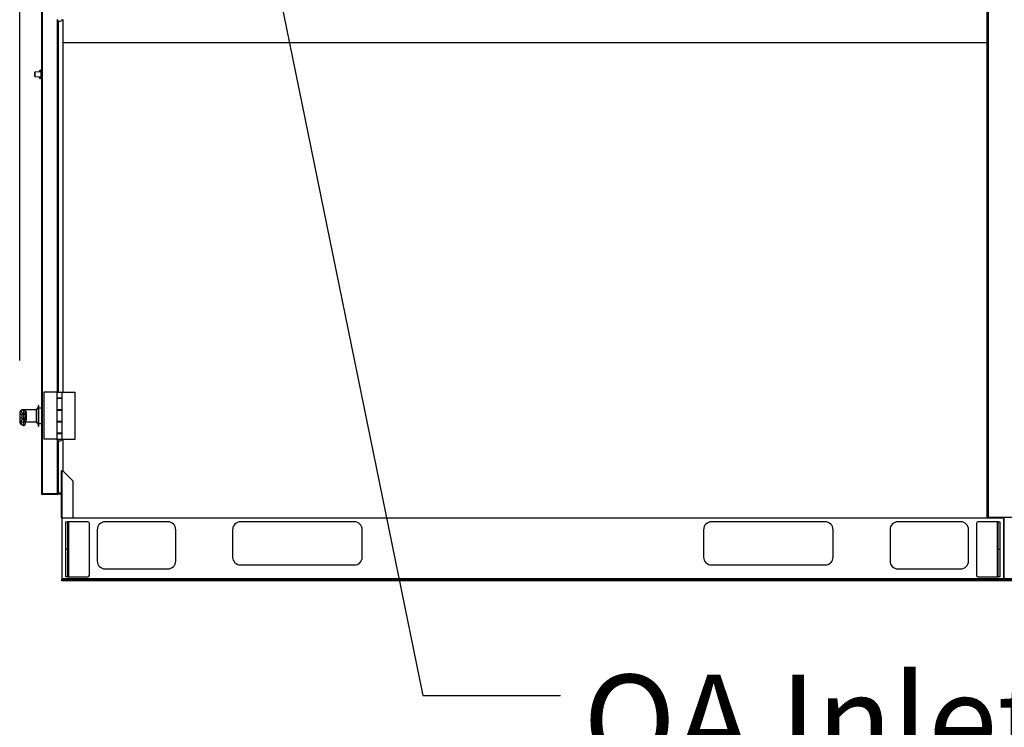
# Model space of a CAD drawing. Units: inches. Extents: x 0.3 to 10.6, y 0.4 to 8.2.
# Drawn here: x 8.6 to 9.5, y 2.3 to 3 of the extents above; entities that cross this region are included whole.
import ezdxf

# ---------------------------------------------------------------- set-up
doc = ezdxf.new("R2010")
doc.units = ezdxf.units.IN
doc.header["$MEASUREMENT"] = 0
doc.layers.add('TEXT', color=7, linetype='Continuous')
doc.styles.add('SLDTEXTSTYLE0', font='GOTHIC.TTF', dxfattribs={"width": 0.913})
doc.styles.get("Standard").update_dxf_attribs({"font": 'GOTHIC.TTF'})
doc.dimstyles.new('SLDDIMSTYLE1', dxfattribs={"dimtxt": 0.083333, "dimasz": 0.083333, "dimexe": 0, "dimexo": 0.0625, "dimgap": 0.020833, "dimtad": 0, "dimdec": 6, "dimlfac": 70, "dimrnd": 1e-09, "dimzin": 12, "dimdsep": 46, "dimlunit": 5, "dimtxsty": 'SLDTEXTSTYLE0', "dimsah": 1, "dimcen": 0.09, "dimadec": 0, "dimazin": 3, "dimtfac": 1, "dimtdec": 3, "dimtofl": 0, "dimtmove": 0, "dimatfit": 3, "dimfxl": 1, "dimfrac": 2, "dimtolj": 1, "dimtzin": 12, "dimarcsym": 0})
doc.dimstyles.new('SLDDIMSTYLE4', dxfattribs={"dimtxt": 0.18, "dimasz": 0.083333, "dimexe": 0, "dimexo": 0.0625, "dimgap": 0, "dimtad": 0, "dimtih": 1, "dimtoh": 1, "dimdec": 0, "dimrnd": 1e-09, "dimzin": 0, "dimdsep": 46, "dimlunit": 5, "dimtxsty": 'Standard', "dimsah": 1, "dimcen": 0.09, "dimadec": 0, "dimazin": 0, "dimtfac": 0.083333, "dimtdec": 0, "dimtofl": 0, "dimtmove": 0, "dimatfit": 3, "dimfxl": 1, "dimfrac": 2, "dimtolj": 1, "dimtzin": 0, "dimarcsym": 0})

# ---------------------------------------------------------------- blocks, each defined once
blk = doc.blocks.new('_D_8')
at = {"layer": 'TEXT', "color": 7}
for p, q in [((8.5582, 2.6686), (8.5582, 3.92156)), ((10.34935, 3.43572), (10.34935, 3.92156)), ((8.5582, 3.79656), (9.03646, 3.79656)), ((10.34935, 3.79656), (9.87304, 3.79656))]:
    blk.add_line(p, q, dxfattribs=at)
for points in [[(8.5582, 3.79656), (8.64154, 3.78374), (8.64154, 3.80938)], [(10.34935, 3.79656), (10.26601, 3.80938), (10.26601, 3.78374)]]:
    blk.add_solid(points, dxfattribs=at)
at = {"layer": 'TEXT', "color": 7, "char_height": 0.083333, "attachment_point": 1, "style": 'SLDTEXTSTYLE0'}
for s, insert in [(' Overall', (9.45807, 3.8368)), ('125 3/8"', (9.03646, 3.8368))]:
    blk.add_mtext(s, dxfattribs=dict(at, insert=insert))
blk = doc.blocks.new('SW_NOTE_5')
at = {"layer": 'TEXT', "color": 0, "char_height": 0.083333, "attachment_point": 2, "style": 'SLDTEXTSTYLE0'}
for s, insert in [('OA Inlets,', (0.27307, 0.01889)), ('OA Damper', (0.27062, -0.13159)), ('Locations', (0.2748, -0.28207)), ('(Optional)', (0.27551, -0.43255))]:
    blk.add_mtext(s, dxfattribs=dict(at, insert=insert))

msp = doc.modelspace()

# ---------------------------------------------------------------- linework, layer by layer
at = {"color": 7, "linetype": 'Continuous', "lineweight": 25}
for p, q in [((8.57791691, 3.45306191), (8.57791691, 2.54763333)), ((9.4386421, 2.5273476), (9.43863124, 3.42863333)), ((9.43921361, 2.5273476), (9.43920262, 3.42863333)), ((8.59309551, 2.97771836), (8.59309551, 2.63971191)), ((8.59669291, 2.97863271), (8.59748835, 2.97863271)), ((8.59748835, 2.97891191), (8.59748835, 2.95806201)), ((8.59748835, 2.95806201), (9.43863687, 2.95806201)), ((8.5718312, 2.92891906), (8.5718312, 2.93075874)), ((8.57727406, 2.93127255), (8.57196409, 2.93090125)), ((8.57627406, 2.93120263), (8.57627406, 2.93205857)), ((8.57770262, 2.93278543), (8.5769759, 2.93277274)), ((8.57770262, 2.9319762), (8.57727406, 2.9319762)), ((8.57727406, 2.9319762), (8.57727406, 2.9297762)), ((8.57770262, 2.93278543), (8.57770262, 2.9319762)), ((8.57770262, 2.9319762), (8.57770262, 2.9297762)), ((8.57791691, 2.93152495), (8.57770262, 2.93152977)), ((8.5718312, 2.92707937), (8.5718312, 2.92891906)), ((8.5718312, 2.92707874), (8.5718312, 2.92707937)), ((8.57196409, 2.92693687), (8.57727406, 2.92656555)), ((8.57196409, 2.92693623), (8.57627406, 2.92663485)), ((8.57627406, 2.92577954), (8.57627406, 2.92663548)), ((8.57770262, 2.92505267), (8.5769759, 2.92506536)), ((8.57770262, 2.92505204), (8.5769759, 2.92506473)), ((8.57727406, 2.9297762), (8.57727406, 2.92906191)), ((8.57727406, 2.9297762), (8.57770262, 2.9297762)), ((8.57727406, 2.92906191), (8.57727406, 2.9287762)), ((8.57727406, 2.9287762), (8.57727406, 2.92806191)), ((8.57727406, 2.92806191), (8.57770262, 2.92806191)), ((8.57727406, 2.92806191), (8.57727406, 2.92586191)), ((8.57727406, 2.92586191), (8.57770262, 2.92586191)), ((8.57770262, 2.9297762), (8.57770262, 2.92906191)), ((8.57770262, 2.92906191), (8.57770262, 2.9287762)), ((8.57770262, 2.9287762), (8.57770262, 2.92806191)), ((8.57770262, 2.92806191), (8.57770262, 2.92586191)), ((8.57770262, 2.92630834), (8.57791691, 2.92631316)), ((8.57770262, 2.92630771), (8.57791691, 2.92631253)), ((8.57770262, 2.92586191), (8.57770262, 2.92505267)), ((8.57770262, 2.92505267), (8.57770262, 2.92505204)), ((8.58015976, 2.63971191), (8.58015976, 2.59685477)), ((8.59192407, 2.63971191), (8.58015976, 2.63971191)), ((8.59192407, 2.63971191), (8.59192407, 2.63436905)), ((8.59192407, 2.63971191), (8.59696693, 2.63971191)), ((8.59696693, 2.63436905), (8.59192407, 2.63436905)), ((8.59192407, 2.63436905), (8.59192407, 2.63416905)), ((8.59309551, 2.63436905), (8.59309551, 2.63416905)), ((8.59310624, 2.63436905), (8.59310624, 2.63416905)), ((8.59578476, 2.63416905), (8.59578476, 2.63436905)), ((8.59696693, 2.63436905), (8.59696693, 2.63971191)), ((8.59696693, 2.63416905), (8.59696693, 2.63971191)), ((8.59696693, 2.63971191), (8.60873123, 2.63971191)), ((8.60873123, 2.59685477), (8.60873123, 2.63971191)), ((8.5749169, 2.62620477), (8.57305977, 2.6237762)), ((8.57534553, 2.62763334), (8.5749169, 2.62763334)), ((8.5749169, 2.62763334), (8.5749169, 2.6087762)), ((8.57534553, 2.62763334), (8.57534553, 2.6087762)), ((8.59192407, 2.63416905), (8.59192407, 2.6237119)), ((8.59192407, 2.63416905), (8.59696693, 2.63416905)), ((8.59696693, 2.6237119), (8.59696693, 2.63416905)), ((8.55820265, 2.62107323), (8.55820265, 2.61497044)), ((8.5630598, 2.62363334), (8.56045221, 2.62363334)), ((8.56210156, 2.62355661), (8.5630598, 2.62355661)), ((8.57305977, 2.62366905), (8.5630598, 2.62366905)), ((8.5630598, 2.62355661), (8.5630598, 2.62366905)), ((8.5630598, 2.62202754), (8.5630598, 2.61912565)), ((8.5630598, 2.61912565), (8.5630598, 2.61641967)), ((8.5630598, 2.61641967), (8.5630598, 2.61426031)), ((8.57305977, 2.6237762), (8.57305977, 2.6126337)), ((8.57791691, 2.62506191), (8.57534553, 2.62506191)), ((8.59192407, 2.6237119), (8.59192407, 2.6235119)), ((8.59696693, 2.6237119), (8.59192407, 2.6237119)), ((8.59192407, 2.6235119), (8.59192407, 2.61305478)), ((8.59192407, 2.6235119), (8.59696693, 2.6235119)), ((8.59309551, 2.6237119), (8.59309551, 2.6235119)), ((8.59310624, 2.6237119), (8.59310624, 2.6235119)), ((8.59578476, 2.6235119), (8.59578476, 2.6237119)), ((8.59696693, 2.61285477), (8.59696693, 2.6237119)), ((8.59696693, 2.61305478), (8.59696693, 2.6235119)), ((8.55820265, 2.61497044), (8.55820265, 2.61257945)), ((8.56039938, 2.61278803), (8.56043867, 2.61282499)), ((8.56043867, 2.6127762), (8.5630598, 2.6127762)), ((8.561414, 2.60954737), (8.56191691, 2.60954737)), ((8.5630598, 2.6128292), (8.56210156, 2.6128292)), ((8.56210156, 2.61274207), (8.5630598, 2.61274207)), ((8.5630598, 2.61274048), (8.5630598, 2.6128292)), ((8.5630598, 2.61274048), (8.57305977, 2.61274048)), ((8.5630598, 2.61273986), (8.57305977, 2.61273986)), ((8.5630598, 2.61273986), (8.5630598, 2.61069523)), ((8.5630598, 2.61069523), (8.5630598, 2.61069023)), ((8.57305977, 2.6126337), (8.57305977, 2.61263272)), ((8.57305977, 2.61263334), (8.5749169, 2.61020476)), ((8.57305977, 2.61263272), (8.5749169, 2.61020414)), ((8.5749169, 2.6087762), (8.57534553, 2.6087762)), ((8.5749169, 2.6087762), (8.5749169, 2.60877556)), ((8.5749169, 2.60877556), (8.57534553, 2.60877556)), ((8.57534553, 2.61134763), (8.57791691, 2.61134763)), ((8.57534553, 2.61134699), (8.57791691, 2.61134699)), ((8.57534553, 2.6087762), (8.57534553, 2.60877556)), ((8.59696693, 2.61305478), (8.59192407, 2.61305478)), ((8.59192407, 2.61305478), (8.59192407, 2.61285477)), ((8.59192407, 2.61285477), (8.59192407, 2.60239763)), ((8.59192407, 2.61285477), (8.59696693, 2.61285477)), ((8.59309551, 2.61305478), (8.59309551, 2.61285477)), ((8.59310624, 2.61305478), (8.59310624, 2.61285477)), ((8.59578476, 2.61285477), (8.59578476, 2.61305478)), ((8.59696693, 2.60239763), (8.59696693, 2.61285477)), ((8.59192407, 2.60239763), (8.59192407, 2.60219763)), ((8.59696693, 2.60239763), (8.59192407, 2.60239763)), ((8.59192407, 2.60219763), (8.59192407, 2.59685477)), ((8.59192407, 2.60219763), (8.59696693, 2.60219763)), ((8.59309551, 2.60239763), (8.59309551, 2.60219763)), ((8.59310624, 2.60239763), (8.59310624, 2.60219763)), ((8.59578476, 2.60219763), (8.59578476, 2.60239763)), ((8.59696693, 2.59685477), (8.59696693, 2.60239763)), ((8.59696693, 2.59685477), (8.59696693, 2.60219763)), ((8.59192407, 2.59685477), (8.58015976, 2.59685477)), ((8.59192407, 2.59685477), (8.59696693, 2.59685477)), ((8.59212407, 2.59685477), (8.59212407, 2.59671191)), ((8.59676693, 2.59671191), (8.59212407, 2.59671191)), ((8.59309551, 2.59566121), (8.59309551, 2.54773435)), ((8.59676693, 2.59671191), (8.59676693, 2.59685477)), ((8.59696693, 2.59685477), (8.60873123, 2.59685477)), ((8.59605978, 2.56804343), (8.59605978, 2.52534699)), ((8.59605978, 2.56804343), (8.59691691, 2.56804343)), ((8.59748835, 2.56820414), (8.59666575, 2.56820414)), ((8.59736337, 2.56804343), (8.59691691, 2.56804343)), ((8.60677407, 2.5586327), (8.59736337, 2.56804343)), ((8.59748835, 2.56820414), (8.59748835, 2.56791842)), ((8.60677407, 2.52534699), (8.60677407, 2.5586327)), ((8.57791691, 2.54763333), (8.57791691, 2.54763271)), ((8.57848835, 2.54745921), (8.57848835, 2.54734763)), ((8.59220264, 2.54734763), (8.57848835, 2.54734763)), ((8.5787741, 2.54744863), (8.59223838, 2.54744863)), ((8.59223838, 2.5467762), (8.5787741, 2.5467762)), ((8.59223838, 2.54677557), (8.5787741, 2.54677557)), ((8.59195263, 2.54744863), (8.59195263, 2.54734763)), ((8.59252407, 2.54734763), (8.59195263, 2.54734763)), ((8.59220264, 2.54744863), (8.59220264, 2.54734763)), ((8.59252407, 2.54746498), (8.59252407, 2.54734763)), ((8.59304013, 2.54763333), (8.59309551, 2.54763333)), ((8.59304013, 2.54763271), (8.59309551, 2.54763271)), ((8.59605978, 2.54780348), (8.59309551, 2.54780348)), ((8.59309551, 2.54763333), (8.59309551, 2.54773435)), ((8.59605978, 2.54763333), (8.59309551, 2.54763333)), ((8.59309551, 2.54763333), (8.59309551, 2.547034)), ((8.59605978, 2.547034), (8.59309551, 2.547034)), ((9.4386421, 2.52591904), (9.4386421, 2.5273476)), ((9.43921361, 2.5273476), (9.43921361, 2.52591904)), ((8.59691691, 2.52534699), (8.59605978, 2.52534699)), ((8.59663122, 2.52534699), (8.59663122, 2.46987555)), ((8.59691691, 2.52534699), (8.60677407, 2.52534699)), ((8.60020261, 2.49677555), (8.60020261, 2.52177558)), ((8.60020261, 2.52177558), (8.60174549, 2.52177558)), ((8.60174549, 2.52177558), (8.60174549, 2.49677555)), ((8.60251693, 2.52177558), (8.60174549, 2.52177558)), ((8.62020261, 2.52177558), (8.60251693, 2.52177558)), ((8.60677407, 2.52534699), (9.45291691, 2.52534699)), ((8.62163118, 2.47320413), (8.62163118, 2.52034701)), ((8.69305981, 2.52177558), (8.63591692, 2.52177558)), ((8.86270267, 2.52177558), (8.75913119, 2.52177558)), ((9.29127408, 2.52177558), (9.18770266, 2.52177558)), ((9.41448834, 2.52177558), (9.35734553, 2.52177558)), ((9.42877402, 2.52034701), (9.42877402, 2.47320413)), ((9.4478884, 2.52177558), (9.43020265, 2.52177558)), ((9.43921361, 2.52591904), (9.4386421, 2.52591904)), ((9.43921361, 2.52591904), (9.43949936, 2.52591904)), ((9.43949936, 2.52591904), (9.46807071, 2.52591941)), ((9.44865984, 2.52177558), (9.4478884, 2.52177558)), ((9.44865984, 2.49677555), (9.44865984, 2.52177558)), ((9.44865984, 2.52177558), (9.45020259, 2.52177558)), ((9.45020259, 2.52177558), (9.45020259, 2.49677555)), ((9.45291691, 2.52534699), (9.45291691, 2.5259192)), ((9.45377377, 2.5259192), (9.45377377, 2.46987555)), ((9.45377404, 2.46987555), (9.45377404, 2.5259192)), ((8.62877408, 2.51463271), (8.62877408, 2.4860613)), ((8.70020264, 2.4860613), (8.70020264, 2.51463271)), ((8.75198835, 2.51463271), (8.75198835, 2.48963271)), ((8.86984551, 2.48963271), (8.86984551, 2.51463271)), ((9.18055976, 2.51463271), (9.18055976, 2.48963271)), ((9.29841698, 2.48963271), (9.29841698, 2.51463271)), ((9.35020262, 2.51463271), (9.35020262, 2.4860613)), ((9.42163125, 2.4860613), (9.42163125, 2.51463271)), ((8.60020261, 2.47177556), (8.60020261, 2.49677555)), ((8.60174549, 2.49677555), (8.60174549, 2.47177556)), ((9.44865984, 2.47177556), (9.44865984, 2.49677555)), ((9.45020259, 2.49677555), (9.45020259, 2.47177556)), ((8.75913119, 2.48248985), (8.86270267, 2.48248985)), ((9.18770266, 2.48248985), (9.29127408, 2.48248985)), ((8.63591692, 2.47891843), (8.69305981, 2.47891843)), ((9.35734553, 2.47891843), (9.41448834, 2.47891843)), ((8.59663122, 2.46987555), (8.59663122, 2.46931843)), ((8.59663122, 2.46820414), (8.59663122, 2.46931843)), ((8.59663122, 2.46931843), (8.60377406, 2.46931843)), ((8.60377406, 2.46820414), (8.59663122, 2.46820414)), ((8.60174549, 2.47177556), (8.60020261, 2.47177556)), ((8.60174549, 2.47177556), (8.60251693, 2.47177556)), ((8.60251693, 2.47177556), (8.62020261, 2.47177556)), ((9.44663127, 2.46931843), (8.60377406, 2.46931843)), ((9.44663127, 2.46820414), (8.60377406, 2.46820414)), ((9.43020265, 2.47177556), (9.4478884, 2.47177556)), ((9.44663127, 2.46931843), (9.45377404, 2.46931843)), ((9.45377404, 2.46820414), (9.44663127, 2.46820414)), ((9.4478884, 2.47177556), (9.44865984, 2.47177556)), ((9.45020259, 2.47177556), (9.44865984, 2.47177556)), ((9.45377377, 2.46987555), (9.45377377, 2.46931843)), ((9.45377377, 2.46931843), (9.46091667, 2.46931843)), ((9.46091667, 2.46820414), (9.45377377, 2.46820414)), ((9.45377404, 2.46931843), (9.45377404, 2.46987555))]:
    msp.add_line(p, q, dxfattribs=at)
at = {"color": 8, "linetype": 'Continuous', "lineweight": 25}
for p, q in [((8.5787741, 3.45324663), (8.5787741, 2.54744863)), ((9.4394885, 3.41720479), (9.43949936, 2.52591904)), ((8.59223838, 2.97856584), (8.59223838, 2.63971191)), ((8.59748835, 2.95806201), (8.59748835, 2.63971191)), ((8.57196409, 2.93090125), (8.57196409, 2.92891906)), ((8.5769759, 2.93277274), (8.5769759, 2.9312517)), ((8.57196409, 2.92891906), (8.57196409, 2.92693687)), ((8.57196409, 2.92693687), (8.57196409, 2.92693623)), ((8.5769759, 2.9265864), (8.5769759, 2.92506536)), ((8.5769759, 2.92506536), (8.5769759, 2.92506473)), ((8.57727406, 2.92906191), (8.57770262, 2.92906191)), ((8.57727406, 2.9287762), (8.57770262, 2.9287762)), ((8.59223838, 2.63436905), (8.59223838, 2.63416905)), ((8.56039938, 2.62361194), (8.5630598, 2.62361194)), ((8.56045254, 2.62358844), (8.56039938, 2.62361194)), ((8.56139261, 2.620264), (8.56191691, 2.620264)), ((8.56191691, 2.620264), (8.56191691, 2.62355109)), ((8.56191691, 2.61527931), (8.56191691, 2.620264)), ((8.56420261, 2.6213663), (8.56420261, 2.6149426)), ((8.59223838, 2.6237119), (8.59223838, 2.6235119)), ((8.56039938, 2.61278803), (8.5630598, 2.61278803)), ((8.56139261, 2.61527931), (8.56191691, 2.61527931)), ((8.56139261, 2.60955659), (8.561414, 2.60957468)), ((8.56139261, 2.60955659), (8.56191691, 2.60955659)), ((8.56191691, 2.61283332), (8.56191691, 2.61527931)), ((8.56191691, 2.60955659), (8.56191691, 2.61273672)), ((8.56191691, 2.60954737), (8.56191691, 2.60955659)), ((8.59223838, 2.61305478), (8.59223838, 2.61285477)), ((8.59223838, 2.60239763), (8.59223838, 2.60219763)), ((8.59223838, 2.5965087), (8.59223838, 2.54744863)), ((8.59748835, 2.59685477), (8.59748835, 2.56820414)), ((8.59691691, 2.52534699), (8.59691691, 2.56804343)), ((8.5787741, 2.54734763), (8.5787741, 2.5467762)), ((8.5787741, 2.5467762), (8.5787741, 2.54677557)), ((8.59223838, 2.54734763), (8.59223838, 2.5467762)), ((8.59223838, 2.5467762), (8.59223838, 2.54677557)), ((8.60251693, 2.52177558), (8.60251693, 2.47177556)), ((9.4478884, 2.47177556), (9.4478884, 2.52177558)), ((8.60174549, 2.49677555), (8.60020261, 2.49677555)), ((9.44865984, 2.49677555), (9.45020259, 2.49677555)), ((9.45377404, 2.46987555), (8.59663122, 2.46987555)), ((10.31091659, 2.46987555), (9.45377377, 2.46987555))]:
    msp.add_line(p, q, dxfattribs=at)
at = {"color": 7, "linetype": 'Continuous', "lineweight": 25}
for centre, radius, start, end in [((8.5944455, 2.97994093), 0.00260045, 206.78499551, 333.21500449), ((8.57197407, 2.93075873), 0.00014286, 94, 180), ((8.57698835, 2.93205857), 0.00071429, 91, 180), ((8.57798835, 2.93004161), 0.00028571, 180, 255.52248781), ((8.57197407, 2.92707937), 0.00014286, 180, 266), ((8.57197407, 2.92707874), 0.00014286, 180, 266), ((8.57698835, 2.92577954), 0.00071429, 180, 269), ((8.57698835, 2.92577891), 0.00071429, 241.56337734, 269), ((8.57798835, 2.9277965), 0.00028571, 104.47751219, 180), ((8.56038525, 2.62249397), 0.00111805, 89.27626043, 123.45646944), ((8.56038919, 2.61390848), 0.00112049, 243.83953377, 270.52065125), ((8.56137416, 2.61065523), 0.00109879, 245.50872391, 270.96181904), ((8.56191693, 2.61069023), 0.00114286, 270, 0), ((8.5944455, 2.59788378), 0.00260045, 206.78499551, 333.21500449), ((8.57877407, 2.54763334), 0.00085714, 180, 270), ((8.57877407, 2.54763271), 0.00085714, 180, 270), ((8.59223835, 2.54763334), 0.00085714, 270, 0), ((8.59223835, 2.54763334), 0.00028571, 270, 324.10085389), ((8.62020264, 2.52034699), 0.00142857, 0, 90), ((8.63591693, 2.51463271), 0.00714286, 90, 180), ((8.69305978, 2.51463271), 0.00714286, 0, 90), ((8.75913121, 2.51463271), 0.00714286, 90, 180), ((8.86270264, 2.51463271), 0.00714286, 0, 90), ((9.18770264, 2.51463271), 0.00714286, 90, 180), ((9.29127407, 2.51463271), 0.00714286, 0, 90), ((9.3573455, 2.51463271), 0.00714286, 90, 180), ((9.41448835, 2.51463271), 0.00714286, 0, 90), ((9.43020264, 2.52034699), 0.00142857, 90, 180), ((8.63591693, 2.48606128), 0.00714286, 180, 270), ((8.69305978, 2.48606128), 0.00714286, 270, 0), ((8.75913121, 2.48963271), 0.00714286, 180, 270), ((8.86270264, 2.48963271), 0.00714286, 270, 0), ((9.18770264, 2.48963271), 0.00714286, 180, 270), ((9.29127407, 2.48963271), 0.00714286, 270, 0), ((9.3573455, 2.48606128), 0.00714286, 180, 270), ((9.41448835, 2.48606128), 0.00714286, 270, 0), ((8.62020264, 2.47320414), 0.00142857, 270, 0), ((9.43020264, 2.47320414), 0.00142857, 180, 270)]:
    msp.add_arc(centre, radius, start, end, dxfattribs=at)
at = {"color": 8, "linetype": 'Continuous', "lineweight": 25}
for centre, radius, start, end in [((8.56142256, 2.61911135), 0.00115304, 91.48829909, 179.40935518), ((8.56141778, 2.61642728), 0.00114825, 180.50025911, 268.74368034), ((8.56191913, 2.61912333), 0.00114067, 0.11626379, 90.11107004), ((8.56191811, 2.61642099), 0.00114169, 269.93996477, 359.9338498), ((8.56401252, 2.62235595), 0.00100774, 199.01965291, 280.87293328), ((8.56191898, 2.61069741), 0.00114082, 269.89649, 359.89051634), ((8.56401869, 2.61395241), 0.00100712, 79.47781919, 162.19849198)]:
    msp.add_arc(centre, radius, start, end, dxfattribs=at)
for centre, major_axis, ratio, start_param, end_param in [((8.67741182, 2.62107323), (0.11920918, 0), 0.08822464, 3.141592654, 3.328081934), ((8.67741182, 2.61497043), (0.11920918, 0), 0.065459684, 2.955103373, 3.141592654), ((8.67741182, 2.62221159), (0.11806633, 0), 0.088968456, 3.007880589, 3.328081934), ((8.67741182, 2.61257945), (0.11920918, 0), 0.086807458, 3.043233773, 3.141592654), ((8.67741182, 2.61383007), (0.11806633, 0), 0.0662035, 2.955103373, 3.275304718), ((8.67741182, 2.6114408), (0.11806633, 0), 0.086073497, 3.007880589, 3.328081934)]:
    msp.add_ellipse(centre, major_axis=major_axis, ratio=ratio, start_param=start_param, end_param=end_param, dxfattribs=at)
at = {"color": 7, "linetype": 'Continuous', "lineweight": 25}
for centre, ratio, start_param, end_param in [((8.57877407, 2.54763334), 0.215482203, 3.141592654, 4.71238898), ((8.59223835, 2.54773435), 0.333333333, 4.71238898, 6.283185307)]:
    msp.add_ellipse(centre, major_axis=(0.00085714, 0), ratio=ratio, start_param=start_param, end_param=end_param, dxfattribs=at)
for points, knots in [([(8.55976893, 2.6234268), (8.55964306, 2.62333954), (8.55929809, 2.62310039), (8.55885445, 2.62269077), (8.55847606, 2.62216577), (8.55824273, 2.62162652), (8.55822068, 2.62125208), (8.55821057, 2.62108043)], [0, 0, 0, 0, 0.152435154, 0.417765569, 0.63799434, 0.83404836, 1, 1, 1, 1]), ([(8.56191691, 2.62355109), (8.56191811, 2.62355119), (8.561927, 2.62355194), (8.56195667, 2.62355402), (8.56201798, 2.6235562), (8.56207214, 2.62355646), (8.56210156, 2.62355661)], [0, 0, 0, 0, 0.025377955, 0.187803381, 0.558785822, 1, 1, 1, 1]), ([(8.55820862, 2.61258944), (8.5582066, 2.61257407), (8.55817855, 2.61236107), (8.55828723, 2.61194079), (8.55852965, 2.61140926), (8.55891505, 2.61093072), (8.5594463, 2.61047101), (8.56010591, 2.61004657), (8.56066258, 2.60977858), (8.56091832, 2.60965547)], [0, 0, 0, 0, 0.01078447, 0.149469859, 0.288509887, 0.439090289, 0.614680845, 0.822982408, 1, 1, 1, 1]), ([(8.55822511, 2.61497337), (8.55822302, 2.61485949), (8.55821756, 2.61456254), (8.55840535, 2.61412994), (8.55869524, 2.61372424), (8.55909808, 2.61336385), (8.55950423, 2.61310196), (8.5598039, 2.61294927), (8.55989471, 2.612903)], [0, 0, 0, 0, 0.1023319421, 0.2668196557, 0.438362161, 0.6376038549, 0.8901751747, 1, 1, 1, 1]), ([(8.56210156, 2.6128292), (8.5620606, 2.61282939), (8.5619953, 2.6128297), (8.56193646, 2.61283204), (8.56191812, 2.61283324), (8.56191691, 2.61283332)], [0, 0, 0, 0, 0.611275475, 0.974568515, 1, 1, 1, 1]), ([(8.56237243, 2.6127762), (8.5623198, 2.61275556), (8.56222841, 2.61271972), (8.56209707, 2.61273092), (8.56199151, 2.61273547), (8.56195134, 2.61273642), (8.56193243, 2.61273667), (8.56192181, 2.61273671), (8.56191691, 2.61273672)], [0, 0, 0, 0, 0.498454799, 0.86538948, 0.95004267, 0.973684953, 0.987863601, 1, 1, 1, 1]), ([(8.56191691, 2.61273672), (8.56191811, 2.61273682), (8.561927, 2.61273757), (8.56195667, 2.61273953), (8.56201798, 2.61274167), (8.56207214, 2.61274193), (8.56210156, 2.61274207)], [0, 0, 0, 0, 0.025378798, 0.187791505, 0.558772014, 1, 1, 1, 1])]:
    msp.add_open_spline(points, degree=3, knots=knots, dxfattribs=at)
at = {"color": 8, "linetype": 'Continuous', "lineweight": 25}
for points, knots in [([(8.56026957, 2.61641726), (8.56029472, 2.61643733), (8.56034837, 2.61648015), (8.56042238, 2.61670792), (8.56048116, 2.61705113), (8.56051442, 2.61747543), (8.56051804, 2.61793501), (8.56049046, 2.61838272), (8.56043448, 2.61876105), (8.56035741, 2.61903631), (8.56029887, 2.61909424), (8.56026957, 2.61912324)], [0, 0, 0, 0, 0.099575671, 0.212399035, 0.323016245, 0.432489077, 0.542433982, 0.654267598, 0.768487121, 0.884131169, 1, 1, 1, 1]), ([(8.56139261, 2.620264), (8.56142166, 2.62021048), (8.56147985, 2.62010326), (8.5615562, 2.61959459), (8.56161151, 2.6188976), (8.56163866, 2.61807451), (8.56163518, 2.6172302), (8.56160226, 2.61644967), (8.56154426, 2.6158169), (8.56147087, 2.61539562), (8.56141755, 2.61531638), (8.56139261, 2.61527931)], [0, 0, 0, 0, 0.114715925, 0.229780678, 0.344286413, 0.457101564, 0.568236229, 0.678554669, 0.789290911, 0.901437664, 1, 1, 1, 1]), ([(8.5630598, 2.62202754), (8.5630466, 2.62216917), (8.56300854, 2.62257773), (8.5627067, 2.62309439), (8.56236545, 2.62339815), (8.5620973, 2.62352192), (8.56199149, 2.62354572), (8.56195135, 2.62354984), (8.56193243, 2.62355093), (8.56192181, 2.62355104), (8.56191691, 2.62355109)], [0, 0, 0, 0, 0.164652577, 0.474951571, 0.871707501, 0.965568299, 0.987220225, 0.993270076, 0.996896089, 1, 1, 1, 1]), ([(8.56210156, 2.62355661), (8.56211755, 2.62355455), (8.56227004, 2.62353495), (8.56280345, 2.62339265), (8.56350002, 2.62297514), (8.56410717, 2.62218502), (8.56417742, 2.6215824), (8.56420261, 2.6213663)], [0, 0, 0, 0, 0.012074812, 0.115176591, 0.512497542, 0.825180902, 1, 1, 1, 1]), ([(8.56191691, 2.61283332), (8.56192124, 2.61283336), (8.56193505, 2.61283347), (8.56195509, 2.6128346), (8.56198772, 2.61283776), (8.56205503, 2.6128491), (8.56213273, 2.61287325), (8.5622436, 2.61291914), (8.56243323, 2.61302475), (8.56271251, 2.61326867), (8.56299375, 2.61367239), (8.56304194, 2.61410141), (8.5630598, 2.61426031)], [0, 0, 0, 0, 0.002741259, 0.008754416, 0.013698884, 0.029352412, 0.080789342, 0.139485218, 0.234818439, 0.477623509, 0.806515998, 1, 1, 1, 1]), ([(8.56420261, 2.6149426), (8.56416848, 2.61469605), (8.56407918, 2.6140511), (8.56351084, 2.61341755), (8.56294732, 2.61306805), (8.56256461, 2.61292686), (8.56233965, 2.61286384), (8.56218225, 2.61284094), (8.56210156, 2.6128292)], [0, 0, 0, 0, 0.204236384, 0.534281459, 0.7764651, 0.873314347, 0.93506176, 1, 1, 1, 1])]:
    msp.add_open_spline(points, degree=3, knots=knots, dxfattribs=at)

# ---------------------------------------------------------------- block references
at = {"layer": 'TEXT'}
msp.add_blockref('SW_NOTE_5', (9.0501877, 2.36377376), dxfattribs=at)

# ---------------------------------------------------------------- dimensions: what is measured, and where the dimension line sits
at = {"layer": 'TEXT', "color": 7}
dim = msp.add_linear_dim(base=(10.3493452205, 3.7965624159), p1=(8.5582026405, 2.6186013875), p2=(10.3493452205, 3.385724184), text='<> Overall', dimstyle='SLDDIMSTYLE1', dxfattribs=at)
dim.commit()
dim.dimension.update_dxf_attribs({"geometry": '_D_8', "text_midpoint": (9.4547513323, 3.7965624159), "dimtype": 160})

# ---------------------------------------------------------------- leaders
at = {"layer": 'TEXT'}
msp.add_leader([(8.74894468, 3.22608224), (8.9251877, 2.36377376), (9.0501877, 2.36377376)], dimstyle='SLDDIMSTYLE4', dxfattribs=at)

doc.saveas('drawing.dxf')
